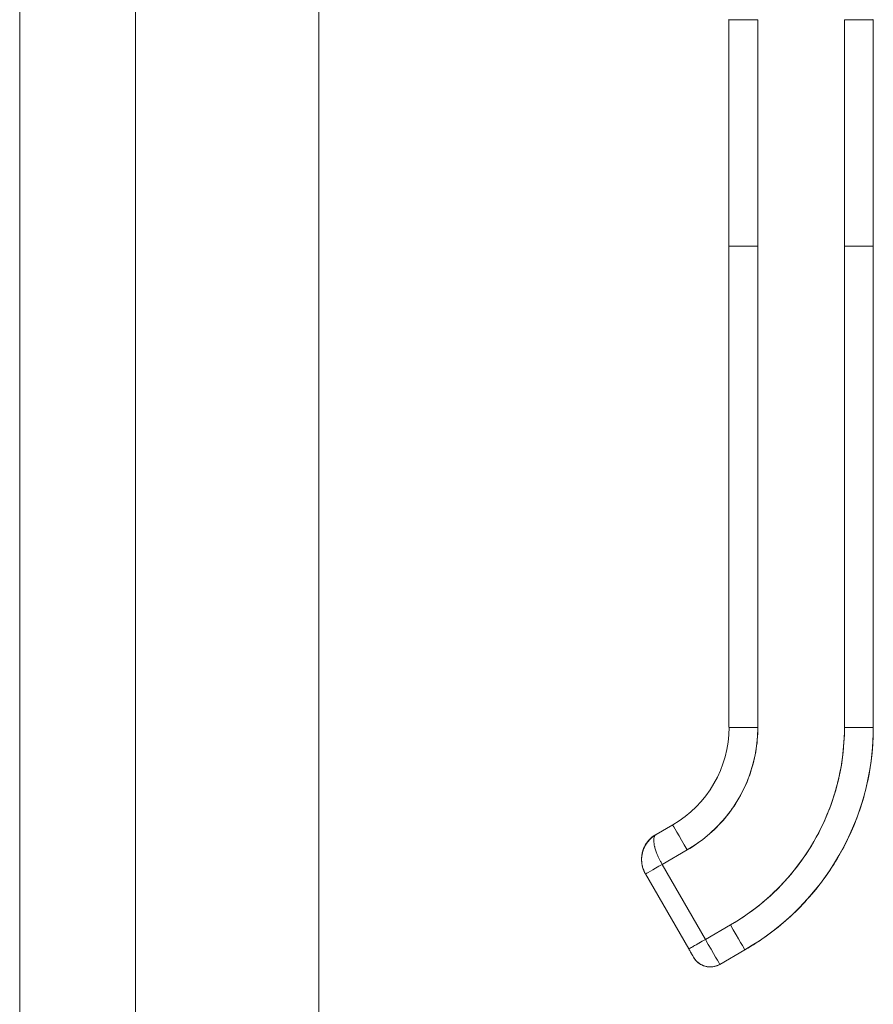
# Model space of a CAD drawing. Units: inches. Extents: x 18 to 428, y 8 to 268.
# Drawn here: x 46 to 50, y 155 to 159 of the extents above; entities that cross this region are included whole.
import ezdxf

# ---------------------------------------------------------------- set-up
doc = ezdxf.new("R2010")
doc.units = ezdxf.units.IN
doc.header["$LTSCALE"] = 26
doc.header["$MEASUREMENT"] = 0
doc.layers.add('Visible (ANSI)', color=7, linetype='Continuous', lineweight=5)
doc.layers.add('Visible Narrow (ANSI)', color=7, linetype='Continuous', lineweight=5)

msp = doc.modelspace()

# ---------------------------------------------------------------- linework, layer by layer
at = {"layer": 'Visible (ANSI)'}
for p, q in [((47.3175, 202.0093), (47.3175, 121.0298)), ((46.0932, 159.7697), (46.0932, 144.9882)), ((46.5675, 159.6446), (46.5675, 145.1133)), ((48.9955, 158.1728), (48.9955, 159.0988)), ((49.1136, 159.0987), (49.1136, 158.1726)), ((49.468, 158.1726), (49.468, 159.0987)), ((49.5861, 159.0988), (49.5861, 158.1728)), ((48.9955, 156.2043), (48.9955, 158.1728)), ((48.9955, 158.1728), (48.9955, 157.72)), ((49.1136, 156.2041), (49.1136, 158.1726)), ((49.1136, 158.1726), (49.1136, 156.2041)), ((49.468, 156.2041), (49.468, 158.1726)), ((49.468, 158.1726), (49.468, 156.2041)), ((49.5861, 158.1728), (49.5861, 156.2043)), ((49.5861, 156.2043), (49.5861, 158.1728)), ((48.9955, 157.72), (48.9955, 157.6216)), ((48.9955, 157.6216), (48.9955, 157.0113)), ((48.9955, 157.0113), (48.9955, 156.9129)), ((48.9955, 156.9129), (48.9955, 156.3027)), ((48.9955, 156.3027), (48.9955, 156.2043)), ((48.7652, 155.806), (48.697, 155.7666)), ((48.697, 155.7666), (48.7652, 155.806)), ((48.697, 155.7666), (48.7652, 155.806)), ((48.697, 155.7663), (48.7652, 155.8057)), ((48.7652, 155.8057), (48.697, 155.7663)), ((48.697, 155.7663), (48.7652, 155.8056)), ((48.7652, 155.8056), (48.697, 155.7663)), ((48.697, 155.7659), (48.7652, 155.8053)), ((48.7652, 155.8053), (48.697, 155.7659)), ((48.7652, 155.8053), (48.697, 155.7659)), ((48.7652, 155.806), (48.7652, 155.806)), ((48.7652, 155.8057), (48.7652, 155.8056)), ((48.7652, 155.8053), (48.7652, 155.8053)), ((48.7652, 155.8053), (48.7652, 155.8053)), ((48.697, 155.7666), (48.697, 155.7666)), ((48.697, 155.7666), (48.697, 155.7666)), ((48.697, 155.7666), (48.697, 155.7666)), ((48.697, 155.7663), (48.697, 155.7663)), ((48.697, 155.7663), (48.697, 155.7663)), ((48.697, 155.7659), (48.697, 155.7659)), ((48.722, 155.6438), (48.8243, 155.7029)), ((48.722, 155.6438), (48.8991, 155.3369)), ((48.8991, 155.3369), (48.722, 155.6438)), ((48.6538, 155.6045), (48.6538, 155.6045)), ((48.6538, 155.6045), (48.8309, 155.2977)), ((49.0014, 155.396), (48.8991, 155.3369)), ((48.8991, 155.3369), (49.0014, 155.396)), ((49.0605, 155.2939), (48.9582, 155.2348)), ((49.0605, 155.2939), (49.0605, 155.2939)), ((49.0605, 155.2939), (49.0605, 155.2939))]:
    msp.add_line(p, q, dxfattribs=at)
for centre, radius, start, end in [((48.7561, 155.6643), 0.1181, 120, 179.8712), ((48.7561, 155.6643), 0.1181, 120, 180), ((48.7561, 155.664), 0.1181, 120, 180), ((48.7561, 155.664), 0.1181, 120, 179.8712), ((48.7561, 155.664), 0.1181, 120, 180), ((48.7561, 155.6636), 0.1181, 120.0016, 178.5416), ((48.7561, 155.6636), 0.1181, 120, 179.8429), ((48.7561, 155.664), 0.1181, 120.0004, 177.4955), ((48.9188, 155.303), 0.0787, 210, 300), ((48.9188, 155.303), 0.0787, 209.9974, 300.0017)]:
    msp.add_arc(centre, radius, start, end, dxfattribs=at)
for centre, major_axis, ratio, start_param, end_param in [((49.1136, 159.0988), (-0.1181, 0), 0.001274, 0.000027, 1.570778), ((49.468, 159.0988), (0.1181, 0), 0.001274, 4.712398, 6.283169), ((49.1136, 158.1728), (-0.1181, 0), 0.001274, 0.000027, 1.570778), ((49.1136, 158.1728), (-0.1181, 0), 0.001274, 0.000005, 1.570799), ((49.468, 158.1728), (0.1181, 0), 0.001274, 4.712398, 6.283169), ((49.468, 158.1728), (0.1181, 0), 0.001274, 4.712389, 6.283183), ((48.5349, 156.2043), (0.4607, 0), 0.999999, 5.235988, 6.283185), ((48.5349, 156.2043), (0.4607, 0), 0.999999, 5.235988, 6.283185), ((48.5349, 156.2043), (0.399, 0.2303), 1, 4.712389, 5.759587), ((48.5349, 156.2043), (0.399, 0.2303), 1, 4.712389, 5.759587), ((48.5349, 156.2041), (0.5788, 0), 0.999999, 5.235988, 6.283185), ((49.1136, 156.2043), (-0.1181, 0), 0.001274, 6.283183, 7.853982), ((49.1136, 156.2043), (-0.1181, 0), 0.001274, 0, 1.570794), ((48.5349, 156.2041), (0.8081, 0.4666), 1, 4.712389, 5.759587), ((48.5349, 156.205), (1.0512, 0), 0.999999, 5.235988, 6.283185), ((49.468, 156.2043), (0.1181, 0), 0.001274, 4.712391, 6.283189), ((49.468, 156.2043), (0.1181, 0), 0.001274, 4.712392, 6.283185), ((48.7745, 155.79), (-0.0093, 0.016), 0.000637, 0.001103, 0.256458), ((48.7745, 155.7897), (-0.0093, 0.016), 0.000637, 6.098472, 6.284288), ((48.7745, 155.7896), (-0.0093, 0.016), 0.000637, 0.001103, 0.177418), ((48.8243, 155.703), (-0.0591, 0.1023), 0.000637, 0.001103, 1.571897), ((48.7063, 155.7506), (-0.0093, 0.016), 0.000637, 0.001103, 0.177427), ((48.7063, 155.7506), (-0.0093, 0.016), 0.000637, 0.001103, 0.177427), ((48.7063, 155.7502), (-0.0093, 0.016), 0.000637, 0.001103, 0.177427), ((48.7063, 155.7502), (-0.0093, 0.016), 0.000637, 0.001103, 0.177427), ((48.722, 155.6439), (-0.0682, -0.0394), 0.001103, 6.282549, 7.853345), ((48.722, 155.6439), (-0.0682, -0.0394), 0.001103, 6.282563, 7.853325), ((49.0014, 155.3962), (0.0591, -0.1023), 0.000637, 4.713495, 6.284288), ((49.0014, 155.3962), (0.0591, -0.1023), 0.000637, 4.713492, 6.284288), ((48.8991, 155.3371), (-0.0682, -0.0394), 0.001103, 0.000044, 1.57016), ((48.8991, 155.3371), (0.0591, -0.1023), 0.000637, 4.713479, 6.283159), ((48.8991, 155.3371), (0.0591, -0.1023), 0.000609, 4.713703, 6.282973)]:
    msp.add_ellipse(centre, major_axis=major_axis, ratio=ratio, start_param=start_param, end_param=end_param, dxfattribs=at)
for points, knots in [([(48.8243, 155.7029), (48.8535, 155.7197), (48.8808, 155.7388), (48.9065, 155.7604), (48.9323, 155.782), (48.9564, 155.806), (48.9781, 155.8319), (48.9999, 155.8578), (49.0193, 155.8855), (49.0361, 155.9147), (49.053, 155.9439), (49.0673, 155.9746), (49.0788, 156.0064), (49.0904, 156.0382), (49.0991, 156.0711), (49.1049, 156.1041), (49.1108, 156.1372), (49.1136, 156.1704), (49.1136, 156.2041)], [0, 0, 0, 0, 0.166667, 0.166667, 0.166667, 0.333333, 0.333333, 0.333333, 0.5, 0.5, 0.5, 0.666667, 0.666667, 0.666667, 0.833333, 0.833333, 0.833333, 1, 1, 1, 1]), ([(49.468, 156.2041), (49.4679, 156.1496), (49.4633, 156.0959), (49.4539, 156.0426), (49.4445, 155.9892), (49.4304, 155.9363), (49.4118, 155.8851), (49.3932, 155.834), (49.3701, 155.7846), (49.3429, 155.7375), (49.3158, 155.6905), (49.2845, 155.6458), (49.2495, 155.6041), (49.2145, 155.5624), (49.1757, 155.5237), (49.1342, 155.4889), (49.0928, 155.4542), (49.0486, 155.4233), (49.0014, 155.396)], [0, 0, 0, 0, 0.166667, 0.166667, 0.166667, 0.333333, 0.333333, 0.333333, 0.5, 0.5, 0.5, 0.666667, 0.666667, 0.666667, 0.833333, 0.833333, 0.833333, 1, 1, 1, 1]), ([(49.0605, 155.2939), (49.124, 155.3306), (49.1837, 155.3739), (49.2928, 155.4722), (49.3422, 155.527), (49.4285, 155.6457), (49.4654, 155.7096), (49.5251, 155.8437), (49.5479, 155.9139), (49.5784, 156.0575), (49.5861, 156.1309), (49.5861, 156.2043)], [5.235988, 5.235988, 5.235988, 5.235988, 5.445427, 5.445427, 5.654867, 5.654867, 5.864306, 5.864306, 6.073746, 6.073746, 6.283185, 6.283185, 6.283185, 6.283185]), ([(48.6969, 155.7658), (48.6877, 155.7605), (48.6792, 155.754), (48.6719, 155.7464), (48.6644, 155.7389), (48.6581, 155.7304), (48.653, 155.7212), (48.6478, 155.7121), (48.644, 155.7023), (48.6415, 155.6923), (48.639, 155.6823), (48.6378, 155.672), (48.638, 155.6619), (48.6381, 155.6518), (48.6396, 155.6418), (48.6422, 155.6321), (48.6449, 155.6225), (48.6488, 155.6132), (48.6538, 155.6045)], [0.0008273, 0.0008273, 0.0008273, 0.0008273, 0.1666667, 0.1666667, 0.1666667, 0.3333333, 0.3333333, 0.3333333, 0.5, 0.5, 0.5, 0.6666667, 0.6666667, 0.6666667, 0.8333333, 0.8333333, 0.8333333, 1, 1, 1, 1]), ([(48.6538, 155.6045), (48.6517, 155.6081), (48.6498, 155.6118), (48.6481, 155.6157), (48.6458, 155.6209), (48.6439, 155.6263), (48.6423, 155.6319), (48.6415, 155.6349), (48.6407, 155.638), (48.6401, 155.6411), (48.6388, 155.6479), (48.6381, 155.6548), (48.638, 155.6617), (48.638, 155.6627), (48.6379, 155.6637), (48.638, 155.6647), (48.638, 155.6716), (48.6387, 155.6785), (48.64, 155.6853), (48.6404, 155.6876), (48.6409, 155.6899), (48.6414, 155.6921), (48.6424, 155.6958), (48.6435, 155.6995), (48.6448, 155.7032), (48.6466, 155.7083), (48.6488, 155.7133), (48.6513, 155.7181), (48.6518, 155.7191), (48.6523, 155.7201), (48.6529, 155.7211), (48.6547, 155.7243), (48.6565, 155.7273), (48.6586, 155.7303), (48.661, 155.7338), (48.6636, 155.7372), (48.6664, 155.7405), (48.6681, 155.7425), (48.6699, 155.7445), (48.6718, 155.7464), (48.6726, 155.7472), (48.6734, 155.748), (48.6743, 155.7488), (48.6767, 155.7512), (48.6793, 155.7535), (48.682, 155.7557), (48.6845, 155.7577), (48.687, 155.7595), (48.6896, 155.7613), (48.692, 155.7629), (48.6945, 155.7645), (48.697, 155.7659)], [0, 0, 0, 0, 0.0715294, 0.0715294, 0.0715294, 0.1666667, 0.1666667, 0.1666667, 0.2191087, 0.2191087, 0.2191087, 0.3333333, 0.3333333, 0.3333333, 0.3497655, 0.3497655, 0.3497655, 0.4625066, 0.4625066, 0.4625066, 0.5, 0.5, 0.5, 0.5617957, 0.5617957, 0.5617957, 0.6483456, 0.6483456, 0.6483456, 0.6666667, 0.6666667, 0.6666667, 0.7237363, 0.7237363, 0.7237363, 0.7909989, 0.7909989, 0.7909989, 0.8333333, 0.8333333, 0.8333333, 0.8512295, 0.8512295, 0.8512295, 0.9053658, 0.9053658, 0.9053658, 0.9545679, 0.9545679, 0.9545679, 0.9999865, 0.9999865, 0.9999865, 0.9999865]), ([(48.638, 155.6677), (48.6382, 155.6762), (48.6394, 155.6849), (48.6415, 155.6933), (48.6441, 155.7033), (48.6479, 155.713), (48.653, 155.7221), (48.6581, 155.7312), (48.6645, 155.7397), (48.6719, 155.7472), (48.6793, 155.7547), (48.6878, 155.7613), (48.697, 155.7666)], [0.3590291, 0.3590291, 0.3590291, 0.3590291, 0.5, 0.5, 0.5, 0.6666667, 0.6666667, 0.6666667, 0.8333333, 0.8333333, 0.8333333, 0.9999961, 0.9999961, 0.9999961, 0.9999961]), ([(48.638, 155.664), (48.638, 155.6723), (48.6388, 155.6805), (48.6422, 155.6966), (48.6448, 155.7045), (48.6515, 155.7196), (48.6557, 155.7268), (48.6654, 155.7401), (48.6709, 155.7463), (48.6832, 155.7573), (48.6899, 155.7622), (48.697, 155.7663)], [3.141592, 3.141592, 3.141592, 3.141592, 3.351032, 3.351032, 3.560472, 3.560472, 3.769911, 3.769911, 3.979351, 3.979351, 4.18879, 4.18879, 4.18879, 4.18879]), ([(48.697, 155.7659), (48.6899, 155.7618), (48.6832, 155.7569), (48.6709, 155.7459), (48.6654, 155.7397), (48.6557, 155.7264), (48.6515, 155.7192), (48.6448, 155.7042), (48.6422, 155.6963), (48.6388, 155.6802), (48.638, 155.6721), (48.638, 155.664)], [2.094395, 2.094395, 2.094395, 2.094395, 2.303835, 2.303835, 2.513274, 2.513274, 2.722714, 2.722714, 2.932153, 2.932153, 3.13885, 3.13885, 3.13885, 3.13885]), ([(48.6759, 155.7511), (48.6755, 155.7507), (48.6751, 155.7503), (48.6747, 155.75), (48.6733, 155.7487), (48.6719, 155.7473), (48.6706, 155.7459), (48.6644, 155.7395), (48.6591, 155.7325), (48.6547, 155.725), (48.6539, 155.7236), (48.6531, 155.7222), (48.6523, 155.7208)], [0.1303452, 0.1303452, 0.1303452, 0.1303452, 0.1383828, 0.1383828, 0.1383828, 0.1666667, 0.1666667, 0.1666667, 0.3001655, 0.3001655, 0.3001655, 0.3248016, 0.3248016, 0.3248016, 0.3248016]), ([(48.697, 155.7659), (48.6961, 155.7654), (48.6953, 155.7648), (48.6945, 155.7641), (48.6937, 155.7634), (48.693, 155.7626), (48.6923, 155.7616), (48.6916, 155.7606), (48.691, 155.7595), (48.6905, 155.7582), (48.6902, 155.7576), (48.69, 155.7569), (48.6898, 155.7562), (48.6895, 155.7554), (48.6892, 155.7545), (48.689, 155.7536), (48.6886, 155.7517), (48.6883, 155.7497), (48.6881, 155.7474), (48.6879, 155.745), (48.6879, 155.7424), (48.688, 155.7396), (48.688, 155.7394), (48.688, 155.7393), (48.688, 155.7391), (48.6881, 155.7358), (48.6885, 155.7323), (48.689, 155.7285), (48.6896, 155.7249), (48.6903, 155.721), (48.6912, 155.717), (48.6914, 155.7164), (48.6915, 155.7159), (48.6917, 155.7153), (48.693, 155.7099), (48.6947, 155.7043), (48.6967, 155.6986), (48.6975, 155.6962), (48.6984, 155.6938), (48.6993, 155.6914), (48.7009, 155.6869), (48.7027, 155.6825), (48.7046, 155.6781), (48.7064, 155.6741), (48.7082, 155.6701), (48.7101, 155.6663), (48.7119, 155.6624), (48.7139, 155.6587), (48.7158, 155.655), (48.7179, 155.6512), (48.7199, 155.6475), (48.722, 155.6438)], [0, 0, 0, 0, 0.042575, 0.042575, 0.042575, 0.089021, 0.089021, 0.089021, 0.140441, 0.140441, 0.140441, 0.166667, 0.166667, 0.166667, 0.198054, 0.198054, 0.198054, 0.263294, 0.263294, 0.263294, 0.333333, 0.333333, 0.333333, 0.337089, 0.337089, 0.337089, 0.419118, 0.419118, 0.419118, 0.5, 0.5, 0.5, 0.511556, 0.511556, 0.511556, 0.620733, 0.620733, 0.620733, 0.666667, 0.666667, 0.666667, 0.753268, 0.753268, 0.753268, 0.833333, 0.833333, 0.833333, 0.914298, 0.914298, 0.914298, 1, 1, 1, 1]), ([(48.6427, 155.6973), (48.6422, 155.6958), (48.6418, 155.6944), (48.6414, 155.6929), (48.6411, 155.6914), (48.6407, 155.69), (48.6404, 155.6885), (48.6387, 155.6804), (48.6379, 155.6723), (48.6379, 155.6644)], [0.4534485, 0.4534485, 0.4534485, 0.4534485, 0.477047, 0.477047, 0.477047, 0.5, 0.5, 0.5, 0.6280519, 0.6280519, 0.6280519, 0.6280519]), ([(48.8309, 155.2977), (48.8309, 155.2977), (48.8321, 155.2983), (48.8343, 155.2996), (48.8365, 155.3008), (48.8398, 155.3027), (48.844, 155.3051), (48.8482, 155.3076), (48.8533, 155.3105), (48.8591, 155.3138), (48.8648, 155.3172), (48.8713, 155.3209), (48.8781, 155.3248), (48.8849, 155.3287), (48.892, 155.3328), (48.8991, 155.3369)], [0.0004327, 0.0004327, 0.0004327, 0.0004327, 0.2, 0.2, 0.2, 0.4, 0.4, 0.4, 0.6, 0.6, 0.6, 0.8, 0.8, 0.8, 1, 1, 1, 1]), ([(48.8506, 155.2636), (48.8506, 155.2636), (48.8501, 155.2645), (48.8491, 155.2663), (48.8481, 155.268), (48.8467, 155.2705), (48.8449, 155.2736), (48.8431, 155.2767), (48.8409, 155.2804), (48.8385, 155.2845), (48.8361, 155.2887), (48.8336, 155.2932), (48.8309, 155.2977)], [0, 0, 0, 0, 0.25, 0.25, 0.25, 0.5, 0.5, 0.5, 0.75, 0.75, 0.75, 1, 1, 1, 1]), ([(48.9582, 155.2348), (48.9508, 155.2306), (48.9426, 155.2275), (48.9261, 155.2242), (48.9175, 155.2238), (48.9009, 155.2259), (48.8927, 155.2282), (48.8776, 155.2354), (48.8705, 155.2403), (48.8615, 155.2489), (48.8587, 155.252), (48.8549, 155.2569), (48.8537, 155.2586), (48.8524, 155.2608), (48.8521, 155.2612), (48.8518, 155.2617), (48.8517, 155.2619), (48.8515, 155.2622), (48.8514, 155.2623), (48.8512, 155.2626), (48.8512, 155.2627), (48.851, 155.263), (48.8509, 155.2631), (48.8508, 155.2633), (48.8507, 155.2634), (48.8505, 155.2638), (48.8504, 155.2641), (48.8495, 155.2655), (48.8485, 155.2673), (48.8458, 155.272), (48.8442, 155.2748), (48.8407, 155.2808), (48.8387, 155.2842), (48.8349, 155.2909), (48.8329, 155.2943), (48.8309, 155.2977)], [0, 0, 0, 0, 0.0648582, 0.0648582, 0.1285445, 0.1285445, 0.1922728, 0.1922728, 0.2559996, 0.2559996, 0.2875521, 0.2875521, 0.303343, 0.303343, 0.3069127, 0.3069127, 0.3085316, 0.3085316, 0.3101467, 0.3101467, 0.3117633, 0.3117633, 0.3150007, 0.3150007, 0.3190895, 0.3190895, 0.331346, 0.331346, 0.3686735, 0.3686735, 0.4021854, 0.4021854, 0.4342659, 0.4342659, 0.4640225, 0.4640225, 0.4640225, 0.4640225])]:
    msp.add_open_spline(points, degree=3, knots=knots, dxfattribs=at)
for points in [[(48.6643, 155.7388), (48.6676, 155.7428), (48.6712, 155.7466), (48.6749, 155.7501)], [(48.6379, 155.6643), (48.6379, 155.6636), (48.6379, 155.6628), (48.638, 155.6621)], [(48.638, 155.6643), (48.638, 155.6643), (48.638, 155.6642), (48.638, 155.6642)], [(48.638, 155.6638), (48.638, 155.6639), (48.638, 155.6639), (48.638, 155.664)], [(48.6382, 155.6725), (48.6387, 155.6796), (48.6398, 155.6866), (48.6416, 155.6935)]]:
    msp.add_open_spline(points, degree=3, dxfattribs=at)
at = {"layer": 'Visible Narrow (ANSI)'}
for p, q in [((48.6432, 155.6983), (48.6432, 155.6983)), ((48.6472, 155.7095), (48.6472, 155.7095)), ((48.6499, 155.7153), (48.6499, 155.7153))]:
    msp.add_line(p, q, dxfattribs=at)
for points in [[(48.9066, 155.324), (48.9066, 155.324), (48.9066, 155.324), (48.9066, 155.324)], [(48.9577, 155.2357), (48.9577, 155.2357), (48.9577, 155.2357), (48.9577, 155.2357)]]:
    msp.add_open_spline(points, degree=3, dxfattribs=at)

doc.saveas('drawing.dxf')
